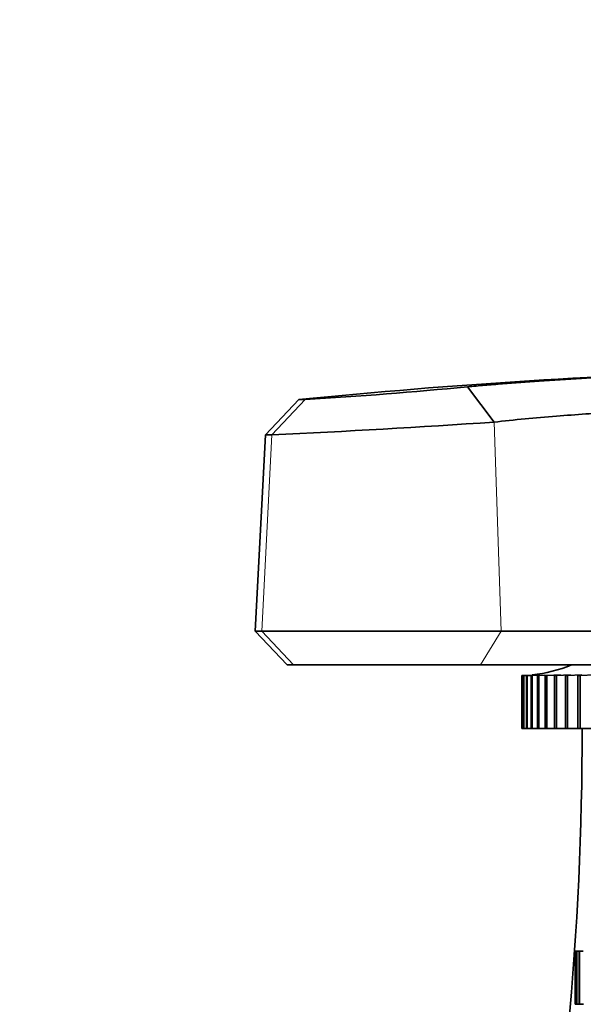
# Model space of a CAD drawing. Units: millimetres. Extents: x 0 to 1478, y 0 to 1758.
# Drawn here: x 1108 to 1135, y 1179 to 1225 of the extents above; entities that cross this region are included whole.
import ezdxf
from ezdxf import colors
from ezdxf.entities.mleader import LeaderData, LeaderLine
from ezdxf.math import Vec2, Vec3

# ---------------------------------------------------------------- set-up
doc = ezdxf.new("R2010")
doc.units = ezdxf.units.MM
doc.layers.add('DV4_Défaut', color=7, linetype='Continuous')
doc.layers.add('Défaut', color=7, linetype='Continuous')

# ---------------------------------------------------------------- blocks, each defined once
blk = doc.blocks.new('_DOT')
at = {"color": 0}
blk.add_line((0, 0), (-1, 0), dxfattribs=at)
at = {"color": 0, "const_width": 0.333}
blk.add_lwpolyline([(-0.1665, 0, 1), (0.1665, 0, 1)], format="xyb", close=True, dxfattribs=at)
blk = doc.blocks.new('SE3')
at = {"layer": 'DV4_Défaut', "color": 7, "linetype": 'Continuous', "lineweight": 35}
for p, q in [((1129.097, 1207.949), (1130.349, 1206.288)), ((1121.155, 1207.345), (1119.574, 1205.688)), ((1121.155, 1207.345), (1121.449, 1207.345)), ((1119.574, 1205.688), (1119.089, 1196.432)), ((1119.574, 1205.688), (1119.883, 1205.688)), ((1119.089, 1196.432), (1119.403, 1196.432)), ((1119.089, 1196.432), (1120.605, 1194.834)), ((1119.403, 1196.432), (1130.68, 1196.432)), ((1130.68, 1196.432), (1140.589, 1196.432)), ((1120.904, 1194.834), (1120.605, 1194.834)), ((1129.709, 1194.834), (1120.904, 1194.834)), ((1142.105, 1194.834), (1129.709, 1194.834)), ((1131.719, 1194.337), (1131.661, 1194.332)), ((1131.661, 1194.332), (1131.661, 1191.832)), ((1131.668, 1194.332), (1131.661, 1194.332)), ((1131.668, 1194.332), (1131.719, 1194.336)), ((1131.668, 1191.832), (1131.668, 1194.332)), ((1131.861, 1194.343), (1131.73, 1194.332)), ((1131.752, 1194.332), (1131.73, 1194.332)), ((1131.73, 1194.332), (1131.73, 1191.832)), ((1131.752, 1194.332), (1131.862, 1194.34)), ((1131.752, 1191.832), (1131.752, 1194.332)), ((1131.911, 1194.332), (1131.876, 1194.332)), ((1131.876, 1194.332), (1131.876, 1191.832)), ((1131.911, 1194.332), (1132.081, 1194.343)), ((1131.911, 1191.832), (1131.911, 1194.332)), ((1132.146, 1194.332), (1132.096, 1194.332)), ((1132.096, 1194.332), (1132.096, 1191.832)), ((1132.146, 1194.332), (1132.375, 1194.346)), ((1132.146, 1191.832), (1132.146, 1194.332)), ((1132.455, 1194.332), (1132.392, 1194.332)), ((1132.392, 1194.332), (1132.392, 1191.832)), ((1132.455, 1194.332), (1132.742, 1194.349)), ((1132.455, 1191.832), (1132.455, 1194.332)), ((1132.838, 1194.332), (1132.761, 1194.332)), ((1132.761, 1194.332), (1132.761, 1191.832)), ((1132.838, 1194.332), (1133.479, 1194.369)), ((1132.838, 1191.832), (1132.838, 1194.332)), ((1133.479, 1194.369), (1133.201, 1194.332)), ((1133.292, 1194.332), (1133.201, 1194.332)), ((1133.201, 1194.332), (1133.201, 1191.832)), ((1133.292, 1194.332), (1133.949, 1194.369)), ((1133.292, 1191.832), (1133.292, 1194.332)), ((1133.949, 1194.369), (1133.712, 1194.332)), ((1133.816, 1194.332), (1133.712, 1194.332)), ((1133.712, 1194.332), (1133.712, 1191.832)), ((1133.816, 1194.332), (1134.487, 1194.369)), ((1133.816, 1191.832), (1133.816, 1194.332)), ((1134.487, 1194.369), (1134.292, 1194.332)), ((1134.408, 1194.332), (1134.292, 1194.332)), ((1134.292, 1194.332), (1134.292, 1191.832)), ((1134.408, 1194.332), (1135.089, 1194.369)), ((1134.408, 1191.832), (1134.408, 1194.332)), ((1131.668, 1191.832), (1131.661, 1191.832)), ((1131.73, 1191.832), (1131.668, 1191.832)), ((1131.752, 1191.832), (1131.73, 1191.832)), ((1131.876, 1191.832), (1131.752, 1191.832)), ((1131.911, 1191.832), (1131.876, 1191.832)), ((1132.096, 1191.832), (1131.911, 1191.832)), ((1132.146, 1191.832), (1132.096, 1191.832)), ((1132.392, 1191.832), (1132.146, 1191.832)), ((1132.455, 1191.832), (1132.392, 1191.832)), ((1132.761, 1191.832), (1132.455, 1191.832)), ((1132.838, 1191.832), (1132.761, 1191.832)), ((1133.201, 1191.832), (1132.838, 1191.832)), ((1133.292, 1191.832), (1133.201, 1191.832)), ((1133.712, 1191.832), (1133.292, 1191.832)), ((1133.816, 1191.832), (1133.712, 1191.832)), ((1134.292, 1191.832), (1133.816, 1191.832)), ((1134.408, 1191.832), (1134.292, 1191.832)), ((1134.937, 1191.832), (1134.408, 1191.832)), ((1134.173, 1181.334), (1134.226, 1181.337)), ((1134.173, 1178.834), (1134.173, 1181.334)), ((1134.175, 1181.334), (1134.173, 1181.334)), ((1134.226, 1181.337), (1134.175, 1181.334)), ((1134.175, 1181.334), (1134.175, 1178.834)), ((1134.237, 1181.334), (1134.354, 1181.341)), ((1134.237, 1178.834), (1134.237, 1181.334)), ((1134.244, 1181.334), (1134.237, 1181.334)), ((1134.355, 1181.34), (1134.244, 1181.334)), ((1134.244, 1181.334), (1134.244, 1178.834)), ((1134.367, 1181.334), (1134.547, 1181.346)), ((1134.367, 1178.834), (1134.367, 1181.334)), ((1134.379, 1181.334), (1134.367, 1181.334)), ((1134.549, 1181.343), (1134.379, 1181.334)), ((1134.379, 1181.334), (1134.379, 1178.834)), ((1134.175, 1178.834), (1134.173, 1178.834)), ((1134.175, 1178.834), (1134.237, 1178.834)), ((1134.244, 1178.834), (1134.237, 1178.834)), ((1134.244, 1178.834), (1134.367, 1178.834)), ((1134.379, 1178.834), (1134.367, 1178.834)), ((1134.379, 1178.834), (1134.563, 1178.834))]:
    blk.add_line(p, q, dxfattribs=at)
at = {"layer": 'DV4_Défaut', "color": 7, "linetype": 'Continuous', "lineweight": 18}
for p, q in [((1121.449, 1207.345), (1119.883, 1205.688)), ((1130.349, 1206.284), (1130.68, 1196.432)), ((1119.883, 1205.688), (1119.403, 1196.432)), ((1119.403, 1196.432), (1120.904, 1194.834)), ((1130.68, 1196.432), (1129.709, 1194.834))]:
    blk.add_line(p, q, dxfattribs=at)
at = {"layer": 'DV4_Défaut', "color": 7, "linetype": 'Continuous', "lineweight": 35}
for centre, radius, start, end in [((1151.005, 908.834), 300, 91.54717, 95.71044), ((1107.553, 1432.29), 225.374, 273.53496, 275.48542), ((1100.288, 1641.585), 436.338, 272.57389, 273.95047), ((1131.389, 1201.327), 7, 276.2584, 291.9355), ((982.576, 1191.832), 151.929, 338.57375, 0)]:
    blk.add_arc(centre, radius, start, end, dxfattribs=at)
for points, knots in [([(1129.097, 1207.949), (1129.365, 1207.973), (1129.89, 1208.021), (1130.737, 1208.09), (1131.593, 1208.155), (1132.817, 1208.241), (1134.39, 1208.339), (1136.369, 1208.444), (1138.271, 1208.526), (1140.122, 1208.588), (1141.812, 1208.626), (1143.323, 1208.64), (1144.569, 1208.626), (1145.502, 1208.588), (1146.135, 1208.527), (1146.405, 1208.444), (1146.316, 1208.339), (1145.867, 1208.222), (1145.085, 1208.089), (1144.302, 1207.996), (1143.896, 1207.949)], [0, 0, 0, 0, 0.033074, 0.064771, 0.095376, 0.125143, 0.191254, 0.250141, 0.315158, 0.375083, 0.43751, 0.49995, 0.562392, 0.624822, 0.684723, 0.749723, 0.808612, 0.874701, 0.935109, 1, 1, 1, 1]), ([(1129.097, 1207.949), (1129.365, 1207.973), (1129.89, 1208.021), (1130.737, 1208.09), (1131.593, 1208.155), (1132.817, 1208.241), (1134.39, 1208.339), (1135.692, 1208.408), (1136.304, 1208.437), (1136.304, 1208.437)], [0, 0, 0, 0, 0.132202, 0.258897, 0.381231, 0.500214, 0.764466, 0.999843, 1, 1, 1, 1]), ([(1142.052, 1206.97), (1141.273, 1206.97), (1139.356, 1206.93), (1136.662, 1206.801), (1134.613, 1206.666), (1133.225, 1206.561), (1131.733, 1206.434), (1130.827, 1206.338), (1130.35, 1206.284)], [0, 0, 0, 0, 0.255145, 0.527555, 0.624493, 0.735579, 0.860771, 1, 1, 1, 1])]:
    blk.add_open_spline(points, degree=3, knots=knots, dxfattribs=at)

msp = doc.modelspace()

# ---------------------------------------------------------------- block references
at = {"layer": 'Défaut'}
msp.add_blockref('SE3', (0, 0), dxfattribs=at)

# ---------------------------------------------------------------- leaders
at = {"layer": 'Défaut', "color": 7, "linetype": 'Continuous', "lineweight": 18}
ml = msp.add_multileader_mtext('Standard', dxfattribs=at)
ml.set_content('{\\pxsm0.9;\\fSolid Edge ISO|b1||i0||c0|p34;\\W1.;17/10/2022\\P}', color=256)
ml.set_leader_properties()
ml.set_arrow_properties(name='DOT')
ml.build(insert=Vec2(0, 0))
ml.multileader.update_dxf_attribs({"leader_type": 0, "dogleg_length": 0, "arrow_head_size": 12})
ctx = ml.context
ctx.base_point, ctx.char_height, ctx.arrow_head_size, ctx.landing_gap_size = Vec3(1390.407, 1750.708), 12, 12, 4.2
notes = []
notes.append((ctx, [(0, (0, 0, 0), (0, 0), (1, 0), 1, [])]))
ctx.mtext.insert = Vec3(1392.407, 1756.828)
for ctx, leaders in notes:
    for number, flags, end, landing, length, lines in leaders:
        leader = LeaderData()
        leader.index, (leader.has_last_leader_line, leader.has_dogleg_vector, leader.attachment_direction) = number, flags
        leader.last_leader_point, leader.dogleg_vector, leader.dogleg_length = Vec3(end), Vec3(landing), length
        for number, points, colour, breaks in lines:
            line = LeaderLine()
            line.index, line.vertices, line.color, line.breaks = number, Vec3.list(points), colors.encode_raw_color(colour), breaks
            leader.lines.append(line)
        ctx.leaders.append(leader)

doc.saveas('drawing.dxf')
